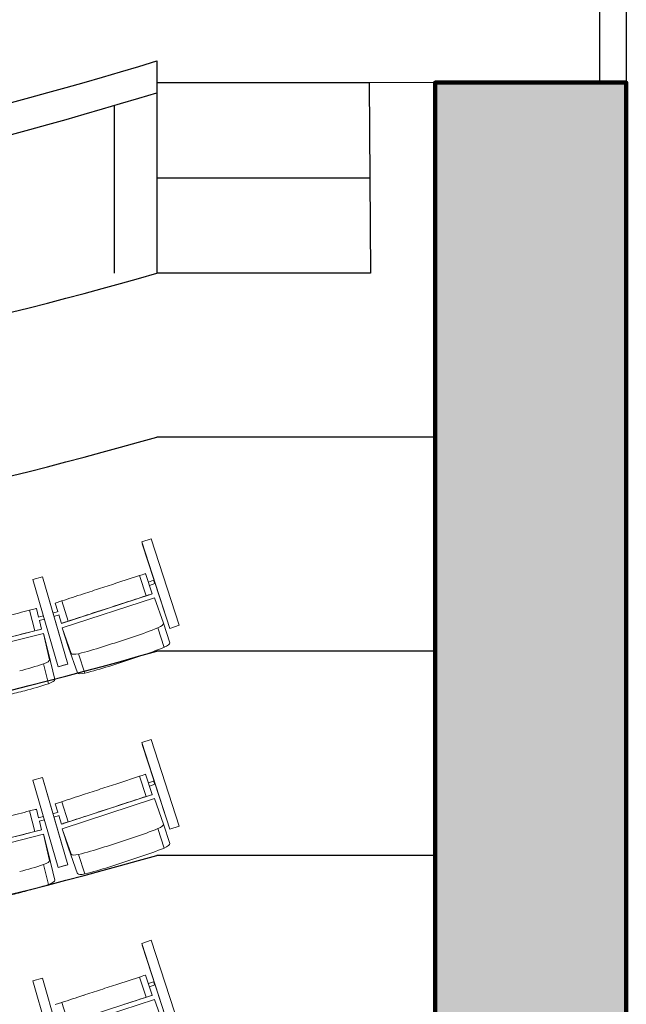
# Model space of a CAD drawing. Units: millimetres. Extents: x -88376 to 114215, y 5830 to 148132.
# Drawn here: x 21601 to 24456, y 12875 to 17510 of the extents above; entities that cross this region are included whole.
import ezdxf

# ---------------------------------------------------------------- set-up
doc = ezdxf.new("R2010")
doc.units = ezdxf.units.MM
doc.layers.add('017_Кресла ЗЗ', color=253, linetype='Continuous', lineweight=15, transparency=0.5)
doc.layers.add('01_Архитектура', color=8, linetype='Continuous', lineweight=90, transparency=0.15)

msp = doc.modelspace()

# ---------------------------------------------------------------- hatches: boundary and pattern name
at = {"layer": '01_Архитектура'}
h = msp.add_hatch(color=256, dxfattribs=at)
h.dxf.hatch_style = 1
h.paths.add_polyline_path([(24456.1, 17214.2), (23556.1, 17214.2), (23556.1, 7452.7), (21976.1, 7452.7), (21976.1, 6952.7), (24456.1, 6952.7)])

# ---------------------------------------------------------------- linework, layer by layer
at = {"layer": '017_Кресла ЗЗ'}
for p, q in [((22175.9, 15052), (22220, 15066.4)), ((22352.4, 14659.3), (22220, 15066.4)), ((22175.9, 15052), (22175.8, 15052)), ((22175.8, 15052), (22308.2, 14645)), ((22308.3, 14645), (22175.9, 15052)), ((22177.7, 15043), (22178.7, 15043.3)), ((22177.7, 15043), (22287.1, 14706.7)), ((22177.7, 15043), (22177.7, 15043)), ((22287.1, 14706.7), (22177.7, 15043)), ((21708.3, 14888), (21663.7, 14875.1)), ((21800.8, 14568.3), (21708.3, 14888)), ((21708.4, 14888), (21827.4, 14476.8)), ((22063.4, 14860.3), (22165.7, 14893.7)), ((22165.7, 14893.7), (22196.7, 14798.6)), ((22193.8, 14902.8), (22224.8, 14807.7)), ((21782.7, 14463.9), (21663.7, 14875.1)), ((22231.1, 14871.4), (22206.9, 14862.6)), ((22236.6, 14856.4), (22211.9, 14847.4)), ((22222.4, 14806.6), (21798.8, 14668.5)), ((22236.4, 14788.5), (21801.7, 14646.8)), ((22224.8, 14807.7), (22222.4, 14806.6)), ((22278.5, 14668.6), (22236.4, 14788.5)), ((21767.9, 14763.6), (21799, 14773.8)), ((21767.9, 14763.6), (21780.7, 14724.1)), ((21798.9, 14774.1), (21829.9, 14679)), ((21648.1, 14730.4), (21672.7, 14633.5)), ((21679.9, 14738.1), (21677.2, 14737.7)), ((21679.9, 14738.1), (21690.1, 14697.8)), ((21688.9, 14697.5), (21713.3, 14703.7)), ((21781.9, 14724.5), (21757.9, 14716.7)), ((21786.9, 14709.3), (21762.4, 14701.3)), ((21785.7, 14708.9), (21798.8, 14668.5)), ((22287.1, 14706.7), (22288, 14707.1)), ((22287.1, 14706.7), (22288, 14707)), ((22287.1, 14706.7), (22287.1, 14706.7)), ((21692.8, 14682), (21717.8, 14688.4)), ((21694, 14682.3), (21704.5, 14641.2)), ((21801.3, 14669.7), (21798.8, 14668.5)), ((21801.7, 14646.8), (21831.4, 14555.1)), ((21801.7, 14646.8), (21843.7, 14526.9)), ((22251.7, 14647.3), (22281.4, 14555.6)), ((22278.5, 14668.6), (22308.2, 14576.9)), ((22308.2, 14645), (22352.3, 14659.3)), ((22308.3, 14645), (22352.4, 14659.3)), ((22352.3, 14659.3), (22352.4, 14659.3)), ((21270.5, 14508.7), (21713.7, 14621.3)), ((21272.8, 14531.5), (21704.5, 14641.2)), ((21701.8, 14640.8), (21704.5, 14641.2)), ((21713.7, 14621.3), (21737.6, 14528)), ((21713.7, 14621.3), (21742.3, 14497.5)), ((22308.2, 14645), (22308.3, 14645)), ((21873.4, 14435.2), (21831.4, 14555.1)), ((21766.2, 14404.1), (21737.6, 14528)), ((21878.4, 14525.6), (21908.1, 14433.9)), ((21713.6, 14477.9), (21737.5, 14384.5)), ((21819.2, 14474.5), (21782.7, 14463.9)), ((21782.9, 14463.9), (21782.7, 14463.9)), ((21827.4, 14476.8), (21782.9, 14463.9)), ((22175.9, 14107), (22175.8, 14107)), ((22175.8, 14107), (22308.2, 13700)), ((22175.9, 14107), (22220, 14121.4)), ((22308.3, 13700), (22175.9, 14107)), ((22177.7, 14098), (22178.7, 14098.3)), ((22177.7, 14098), (22287.1, 13761.7)), ((22177.7, 14098), (22177.7, 14098)), ((22287.1, 13761.7), (22177.7, 14098)), ((22352.4, 13714.3), (22220, 14121.4)), ((22193.8, 13957.8), (22224.8, 13862.7)), ((21708.3, 13943), (21663.7, 13930.1)), ((21782.7, 13518.9), (21663.7, 13930.1)), ((21800.8, 13623.3), (21708.3, 13943)), ((21708.4, 13943), (21827.4, 13531.8)), ((22063.4, 13915.3), (22165.7, 13948.7)), ((22165.7, 13948.7), (22196.7, 13853.6)), ((22231.1, 13926.4), (22206.9, 13917.6)), ((22236.6, 13911.4), (22211.9, 13902.4)), ((22222.4, 13861.6), (21798.8, 13723.5)), ((22224.8, 13862.7), (22222.4, 13861.6)), ((21767.9, 13818.6), (21799, 13828.8)), ((21767.9, 13818.6), (21780.7, 13779.1)), ((21798.9, 13829.1), (21829.9, 13734)), ((22236.4, 13843.5), (21801.7, 13701.8)), ((22278.5, 13723.6), (22236.4, 13843.5)), ((21648.1, 13785.4), (21672.7, 13688.5)), ((21679.9, 13793.1), (21677.2, 13792.7)), ((21679.9, 13793.1), (21690.1, 13752.8)), ((21781.9, 13779.5), (21757.9, 13771.7)), ((21688.9, 13752.5), (21713.3, 13758.7)), ((21692.8, 13737), (21717.8, 13743.4)), ((21694, 13737.3), (21704.5, 13696.2)), ((21786.9, 13764.3), (21762.4, 13756.3)), ((21785.7, 13763.9), (21798.8, 13723.5)), ((21801.3, 13724.7), (21798.8, 13723.5)), ((22278.5, 13723.6), (22308.2, 13631.9)), ((22287.1, 13761.7), (22288, 13762.1)), ((22287.1, 13761.7), (22288, 13762)), ((22287.1, 13761.7), (22287.1, 13761.7)), ((21270.5, 13563.7), (21713.7, 13676.3)), ((21272.8, 13586.5), (21704.5, 13696.2)), ((21701.8, 13695.8), (21704.5, 13696.2)), ((21713.7, 13676.3), (21737.6, 13583)), ((21713.7, 13676.3), (21742.3, 13552.5)), ((21801.7, 13701.8), (21831.4, 13610.1)), ((21801.7, 13701.8), (21843.7, 13581.9)), ((22251.7, 13702.3), (22281.4, 13610.6)), ((22308.2, 13700), (22352.3, 13714.3)), ((22308.2, 13700), (22308.3, 13700)), ((22308.3, 13700), (22352.4, 13714.3)), ((22352.3, 13714.3), (22352.4, 13714.3)), ((21766.2, 13459.1), (21737.6, 13583)), ((21873.4, 13490.2), (21831.4, 13610.1)), ((21878.4, 13580.6), (21908.1, 13488.9)), ((21713.6, 13532.9), (21737.5, 13439.5)), ((21819.2, 13529.5), (21782.7, 13518.9)), ((21782.9, 13518.9), (21782.7, 13518.9)), ((21827.4, 13531.8), (21782.9, 13518.9)), ((22175.9, 13162), (22220, 13176.4)), ((22352.4, 12769.3), (22220, 13176.4)), ((22175.9, 13162), (22175.8, 13162)), ((22175.8, 13162), (22308.2, 12755)), ((22308.3, 12755), (22175.9, 13162)), ((22177.7, 13153), (22178.7, 13153.3)), ((22177.7, 13153), (22287.1, 12816.7)), ((22177.7, 13153), (22177.7, 13153)), ((22287.1, 12816.7), (22177.7, 13153)), ((21708.3, 12998), (21663.7, 12985.1)), ((21782.7, 12573.9), (21663.7, 12985.1)), ((21800.8, 12678.3), (21708.3, 12998)), ((21708.4, 12998), (21827.4, 12586.8)), ((22063.4, 12970.3), (22165.7, 13003.7)), ((22165.7, 13003.7), (22196.7, 12908.6)), ((22193.8, 13012.8), (22224.8, 12917.7)), ((22231.1, 12981.4), (22206.9, 12972.6)), ((22236.6, 12966.4), (22211.9, 12957.4)), ((22222.4, 12916.6), (21798.8, 12778.5)), ((22236.4, 12898.5), (21801.7, 12756.8)), ((22224.8, 12917.7), (22222.4, 12916.6)), ((22278.5, 12778.6), (22236.4, 12898.5)), ((21767.9, 12873.6), (21799, 12883.8)), ((21798.9, 12884.1), (21829.9, 12789))]:
    msp.add_line(p, q, dxfattribs=at)
for centre, major_axis, ratio, start_param, end_param in [((22149.9, 14888.5), (44, 14.3), 0.000678, 0.035229, 1.201729), ((21859.8, 14788), (-7872.6, -2566.3), 0.000678, -1.596887, -1.586591), ((22233.9, 14863.9), (2.74, -7.52), 0.006127, 0.000468, 3.141593), ((22233.9, 14863.9), (2.74, -7.52), 0.006127, 0, 0.000468), ((21534.5, 14701.2), (-472.2, -120), 0.000678, -1.813799, -1.590188), ((21632.4, 14726.4), (44.8, 11.4), 0.000678, 0.047444, 1.213944), ((21941.4, 14715), (-463.2, -151), 0.000678, -1.551405, -1.327794), ((22043.3, 14742.7), (-7872.6, -2566.3), 0.000678, -1.567217, -1.556922), ((21845.2, 14684), (-44, -14.3), 0.000678, -1.213944, -0.047444), ((22082.6, 14735.8), (502.8, 163), 0.26663, -1.53896, -1.315349), ((22230.6, 14653.6), (47.7, 15.5), 0.26663, -1.201499, -0.034999), ((21178.8, 16812.1), (8546.5, 2770), 0.26663, -1.553323, -1.544477), ((21957.1, 14694.9), (502.8, 163), 0.26663, -1.81357, -1.589959), ((21369, 16874.1), (8546.5, 2770), 0.26663, -1.584442, -1.575595), ((21891.2, 14542.9), (-47.7, -15.5), 0.26663, 0.047674, 1.214174), ((21580.5, 14485.5), (512.1, 131.1), 0.26663, -1.551634, -1.328023), ((21717.5, 14392.3), (48.6, 12.4), 0.26663, -1.214174, -0.047674), ((20912.7, 16641.6), (8703.7, 2227.4), 0.26663, -1.565997, -1.557151), ((22149.9, 13943.5), (44, 14.3), 0.000678, 0.035229, 1.201729), ((21859.8, 13843), (-7872.6, -2566.3), 0.000678, -1.596887, -1.586591), ((22233.9, 13918.9), (2.74, -7.52), 0.006127, 0.000468, 3.141593), ((22233.9, 13918.9), (2.74, -7.52), 0.006127, 0, 0.000468), ((21534.5, 13756.2), (-472.2, -120), 0.000678, -1.813799, -1.590188), ((21632.4, 13781.4), (44.8, 11.4), 0.000678, 0.047444, 1.213944), ((21941.4, 13770), (-463.2, -151), 0.000678, -1.551405, -1.327794), ((22043.3, 13797.7), (-7872.6, -2566.3), 0.000678, -1.567217, -1.556922), ((21845.2, 13739), (-44, -14.3), 0.000678, -1.213944, -0.047444), ((22230.6, 13708.6), (47.7, 15.5), 0.26663, -1.201499, -0.034999), ((22082.6, 13790.8), (502.8, 163), 0.26663, -1.53896, -1.315349), ((21369, 15929.1), (8546.5, 2770), 0.26663, -1.584442, -1.575595), ((21178.8, 15867.1), (8546.5, 2770), 0.26663, -1.553323, -1.544477), ((21891.2, 13597.9), (-47.7, -15.5), 0.26663, 0.047674, 1.214174), ((21957.1, 13749.9), (502.8, 163), 0.26663, -1.81357, -1.589959), ((21717.5, 13447.3), (48.6, 12.4), 0.26663, -1.214174, -0.047674), ((20912.7, 15696.6), (8703.7, 2227.4), 0.26663, -1.565997, -1.557151), ((21580.5, 13540.5), (512.1, 131.1), 0.26663, -1.551634, -1.328023), ((22149.9, 12998.5), (44, 14.3), 0.000678, 0.035229, 1.201729), ((22233.9, 12973.9), (2.74, -7.52), 0.006127, 0.000468, 3.141593), ((21859.8, 12898), (-7872.6, -2566.3), 0.000678, -1.596887, -1.586591), ((22233.9, 12973.9), (2.74, -7.52), 0.006127, 0, 0.000468)]:
    msp.add_ellipse(centre, major_axis=major_axis, ratio=ratio, start_param=start_param, end_param=end_param, dxfattribs=at)
at = {"layer": '017_Кресла ЗЗ', "extrusion": (0, 0, -1)}
for centre, major_axis, ratio, start_param, end_param in [((22012.3, 14837.7), (7872.6, 2566.3), 0.000678, -1.584671, -1.574376), ((21910.4, 14810.1), (463.2, 151), 0.000678, -1.813799, -1.590188), ((22079.9, 14760.2), (463.2, 151), 0.000678, -1.539189, -1.315578), ((22180.9, 14793.4), (44, 14.3), 0.000678, -1.201729, -0.035229), ((21890.8, 14693), (7872.6, 2566.3), 0.000678, -1.555002, -1.544706), ((21559.1, 14604.3), (472.2, 120), 0.000678, -1.551405, -1.327794), ((21657, 14629.4), (44.8, 11.4), 0.000678, -1.213944, -0.047444), ((22112.3, 14644.2), (-502.8, -163), 0.26663, -1.826244, -1.602633), ((22260.3, 14561.9), (47.7, 15.5), 0.26663, 0.034999, 1.201499), ((21208.5, 16720.4), (-8546.5, -2770), 0.26663, -1.597116, -1.58827), ((21556.6, 14578.9), (-512.1, -131.1), 0.26663, -1.81357, -1.589959), ((21693.6, 14485.7), (48.6, 12.4), 0.26663, 0.047674, 1.214174), ((21986.8, 14603.3), (-502.8, -163), 0.26663, -1.551634, -1.328023), ((21398.8, 16782.4), (-8546.5, -2770), 0.26663, -1.565997, -1.557151), ((21920.9, 14451.3), (-47.7, -15.5), 0.26663, -1.214174, -0.047674), ((21910.4, 13865.1), (463.2, 151), 0.000678, -1.813799, -1.590188), ((22012.3, 13892.7), (7872.6, 2566.3), 0.000678, -1.584671, -1.574376), ((22180.9, 13848.4), (44, 14.3), 0.000678, -1.201729, -0.035229), ((21890.8, 13748), (7872.6, 2566.3), 0.000678, -1.555002, -1.544706), ((22079.9, 13815.2), (463.2, 151), 0.000678, -1.539189, -1.315578), ((21559.1, 13659.3), (472.2, 120), 0.000678, -1.551405, -1.327794), ((21657, 13684.4), (44.8, 11.4), 0.000678, -1.213944, -0.047444), ((22260.3, 13616.9), (47.7, 15.5), 0.26663, 0.034999, 1.201499), ((22112.3, 13699.2), (-502.8, -163), 0.26663, -1.826244, -1.602633), ((21693.6, 13540.7), (48.6, 12.4), 0.26663, 0.047674, 1.214174), ((21398.8, 15837.4), (-8546.5, -2770), 0.26663, -1.565997, -1.557151), ((21208.5, 15775.4), (-8546.5, -2770), 0.26663, -1.597116, -1.58827), ((21556.6, 13633.9), (-512.1, -131.1), 0.26663, -1.81357, -1.589959), ((21920.9, 13506.3), (-47.7, -15.5), 0.26663, -1.214174, -0.047674), ((21986.8, 13658.3), (-502.8, -163), 0.26663, -1.551634, -1.328023), ((22012.3, 12947.7), (7872.6, 2566.3), 0.000678, -1.584671, -1.574376), ((21910.4, 12920.1), (463.2, 151), 0.000678, -1.813799, -1.590188), ((22079.9, 12870.2), (463.2, 151), 0.000678, -1.539189, -1.315578), ((22180.9, 12903.4), (44, 14.3), 0.000678, -1.201729, -0.035229)]:
    msp.add_ellipse(centre, major_axis=major_axis, ratio=ratio, start_param=start_param, end_param=end_param, dxfattribs=at)
at = {"layer": '01_Архитектура', "lineweight": 30}
for p, q in [((22246.4, 17316.2, -98.6), (22246.4, 16316.2, 1779.6)), ((23246.4, 17213, -98.6), (22246.4, 17213, -98.6)), ((23556.1, 17214.2), (23246.4, 17213, -98.6)), ((23246.4, 17213, -98.6), (23251.7, 16316.2, -98.6)), ((22046.4, 17106.1, 296.1), (22046.4, 16316.2, 1779.6)), ((23249.1, 16764.6, -98.6), (22246.4, 16764.6, 840.5)), ((23251.7, 16316.2, -98.6), (22246.4, 16316.2, 1779.6)), ((23556.1, 15545.6), (22246.4, 15545.6, -98.6)), ((23556.1, 14537.5), (22246.4, 14537.5, -98.6)), ((23556.1, 13576.4), (22246.4, 13576.4, -98.6))]:
    msp.add_line(p, q, dxfattribs=at)
msp.add_lwpolyline([(24331.1, 17214.2), (24331.1, 18714.2), (24456.1, 18714.2), (24456.1, 17214.2)], close=True, dxfattribs=at)
at = {"layer": '01_Архитектура'}
msp.add_lwpolyline([(21976.1, 7452.7), (23556.1, 7452.7), (23556.1, 17214.2), (24456.1, 17214.2), (24456.1, 6952.7), (21976.1, 6952.7)], close=True, dxfattribs=at)
at = {"layer": '01_Архитектура', "lineweight": 30}
for centre, radius, start, end in [((16571.4, 35832.8, -1570), 19366.7, 270.22084, 287.03939), ((16571.4, 35682.8, -1570), 19366.7, 270.22084, 287.03939), ((16630.4, 35947.9, 1779.6), 20419.2, 270.04389, 285.96416), ((16630.4, 35177.3, -98.6), 20419.2, 270.04389, 285.96416), ((16630.4, 34169.2, -98.6), 20419.2, 270.04389, 285.96416), ((16630.4, 33208, -98.6), 20419.2, 270.04389, 285.96416)]:
    msp.add_arc(centre, radius, start, end, dxfattribs=at)

doc.saveas('drawing.dxf')
